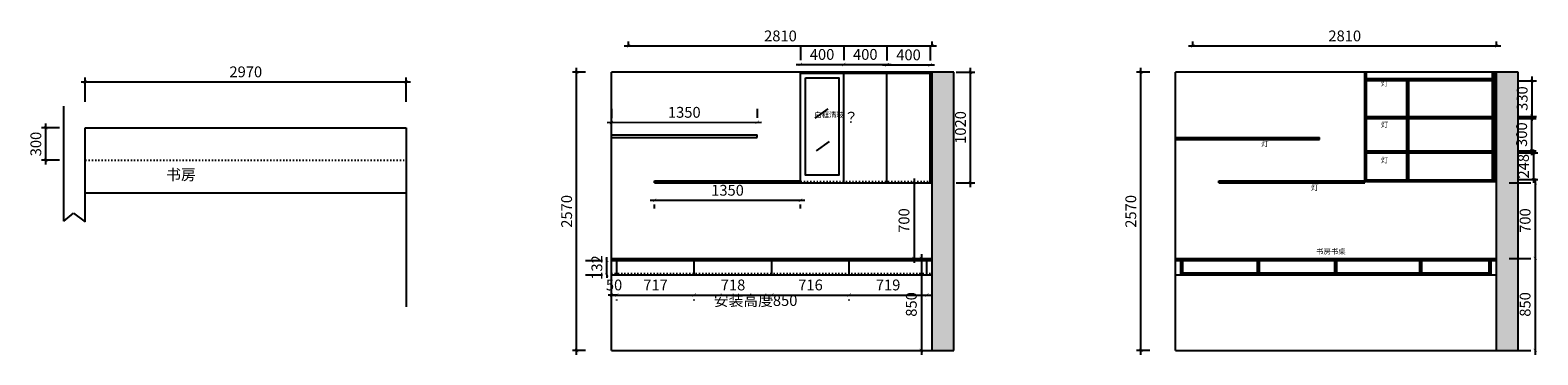
# Model space of a CAD drawing. Units: millimetres. Extents: x 11645 to 25598, y -44212 to -41213.
import ezdxf

# ---------------------------------------------------------------- set-up
doc = ezdxf.new("R2010")
doc.units = ezdxf.units.MM
doc.header["$MEASUREMENT"] = 0
doc.linetypes.add('$0$ACAD_ISO03W100', pattern=[30, 12, -18])
doc.layers.add('ZB_厨柜', color=7, linetype='Continuous')
doc.styles.add('ZB_宋体', font='txt')
doc.dimstyles.new('ZB_厨柜', dxfattribs={"dimtxt": 100, "dimasz": 30, "dimexe": 40, "dimexo": 240, "dimgap": 30, "dimtad": 1, "dimdec": 0, "dimdsep": 46, "dimtxsty": 'ZB_宋体', "dimblk": 'ARCHTICK', "dimcen": 2.5, "dimdle": 40, "dimclrd": 1, "dimclre": 1, "dimclrt": 2, "dimadec": 0, "dimazin": 0, "dimtfac": 1, "dimtdec": 0, "dimtix": 1, "dimtmove": 2, "dimatfit": 3, "dimldrblk": 'DOT', "dimfxl": 1, "dimarcsym": 0})

# ---------------------------------------------------------------- blocks, each defined once
blk = doc.blocks.new('_ArchTick')
at = {"color": 0, "linetype": 'ByBlock', "const_width": 0.15}
blk.add_lwpolyline([(-0.5, -0.5), (0.5, 0.5)], dxfattribs=at)
blk = doc.blocks.new('*D4')
at = {"layer": 'Defpoints', "color": 0, "transparency": 16777216}
for p in [(16703, -41602), (17024, -41602), (17024, -44172)]:
    blk.add_point(p, dxfattribs=at)
at = {"layer": 'ZB_厨柜', "color": 1, "lineweight": -2, "transparency": 16777216}
for p, q in [((16703, -44212), (16703, -41562)), ((16784, -41602), (16663, -41602)), ((16784, -44172), (16663, -44172))]:
    blk.add_line(p, q, dxfattribs=at)
at = {"layer": 'ZB_厨柜', "color": 1, "lineweight": -2, "transparency": 16777216, "xscale": 30, "yscale": 30, "zscale": 30}
for p, rotation in [((16703, -41602), 90), ((16703, -44172), 270)]:
    blk.add_blockref('_ArchTick', p, dxfattribs=dict(at, rotation=rotation))
at = {"layer": 'ZB_厨柜', "color": 2, "transparency": 16777216, "insert": (16623, -42887), "char_height": 100, "attachment_point": 5, "rotation": 90, "style": 'ZB_宋体'}
blk.add_mtext('2570', dxfattribs=at)
blk = doc.blocks.new('_Dot')
at = {"color": 0, "linetype": 'ByBlock', "lineweight": -2}
blk.add_line((-0.5, 0), (-1, 0), dxfattribs=at)
at = {"color": 0, "linetype": 'ByBlock', "const_width": 0.5}
blk.add_lwpolyline([(-0.25, 0, 1), (0.25, 0, 1)], format="xyb", close=True, dxfattribs=at)
blk = doc.blocks.new('*D5')
at = {"layer": 'Defpoints', "color": 0, "transparency": 16777216}
for p in [(19994, -41359), (17184, -41602), (19994, -41602)]:
    blk.add_point(p, dxfattribs=at)
at = {"layer": 'ZB_厨柜', "color": 1, "lineweight": -2, "transparency": 16777216}
for p, q in [((17144, -41359), (20034, -41359)), ((17184, -41362), (17184, -41319)), ((19994, -41362), (19994, -41319))]:
    blk.add_line(p, q, dxfattribs=at)
at = {"layer": 'ZB_厨柜', "color": 1, "lineweight": -2, "transparency": 16777216, "xscale": 30, "yscale": 30, "zscale": 30, "rotation": 180}
blk.add_blockref('_ArchTick', (17184, -41359), dxfattribs=at)
at = {"layer": 'ZB_厨柜', "color": 1, "lineweight": -2, "transparency": 16777216, "xscale": 30, "yscale": 30, "zscale": 30}
blk.add_blockref('_ArchTick', (19994, -41359), dxfattribs=at)
at = {"layer": 'ZB_厨柜', "color": 2, "transparency": 16777216, "insert": (18589, -41279), "char_height": 100, "attachment_point": 5, "style": 'ZB_宋体'}
blk.add_mtext('2810', dxfattribs=at)
blk = doc.blocks.new('*D6')
at = {"layer": 'Defpoints', "color": 0, "transparency": 16777216}
for p in [(21924, -41602), (22246, -41602), (22246, -44172)]:
    blk.add_point(p, dxfattribs=at)
at = {"layer": 'ZB_厨柜', "color": 1, "lineweight": -2, "transparency": 16777216}
for p, q in [((21924, -44212), (21924, -41562)), ((22006, -41602), (21884, -41602)), ((22006, -44172), (21884, -44172))]:
    blk.add_line(p, q, dxfattribs=at)
at = {"layer": 'ZB_厨柜', "color": 1, "lineweight": -2, "transparency": 16777216, "xscale": 30, "yscale": 30, "zscale": 30}
for p, rotation in [((21924, -41602), 90), ((21924, -44172), 270)]:
    blk.add_blockref('_ArchTick', p, dxfattribs=dict(at, rotation=rotation))
at = {"layer": 'ZB_厨柜', "color": 2, "transparency": 16777216, "insert": (21844, -42887), "char_height": 100, "attachment_point": 5, "rotation": 90, "style": 'ZB_宋体'}
blk.add_mtext('2570', dxfattribs=at)
blk = doc.blocks.new('*D7')
at = {"layer": 'Defpoints', "color": 0, "transparency": 16777216}
for p in [(25216, -41359), (22406, -41602), (25216, -41602)]:
    blk.add_point(p, dxfattribs=at)
at = {"layer": 'ZB_厨柜', "color": 1, "lineweight": -2, "transparency": 16777216}
for p, q in [((22366, -41359), (25256, -41359)), ((22406, -41362), (22406, -41319)), ((25216, -41362), (25216, -41319))]:
    blk.add_line(p, q, dxfattribs=at)
at = {"layer": 'ZB_厨柜', "color": 1, "lineweight": -2, "transparency": 16777216, "xscale": 30, "yscale": 30, "zscale": 30, "rotation": 180}
blk.add_blockref('_ArchTick', (22406, -41359), dxfattribs=at)
at = {"layer": 'ZB_厨柜', "color": 1, "lineweight": -2, "transparency": 16777216, "xscale": 30, "yscale": 30, "zscale": 30}
blk.add_blockref('_ArchTick', (25216, -41359), dxfattribs=at)
at = {"layer": 'ZB_厨柜', "color": 2, "transparency": 16777216, "insert": (23811, -41279), "char_height": 100, "attachment_point": 5, "style": 'ZB_宋体'}
blk.add_mtext('2810', dxfattribs=at)
blk = doc.blocks.new('*D8')
at = {"layer": 'Defpoints', "color": 0, "transparency": 16777216}
for p in [(19994, -42622), (19825, -43322), (19994, -43322)]:
    blk.add_point(p, dxfattribs=at)
at = {"layer": 'ZB_厨柜', "color": 1, "lineweight": -2, "transparency": 16777216}
for p, q in [((19754, -42622), (19785, -42622)), ((19825, -42582), (19825, -43362)), ((19754, -43322), (19785, -43322))]:
    blk.add_line(p, q, dxfattribs=at)
at = {"layer": 'ZB_厨柜', "color": 1, "lineweight": -2, "transparency": 16777216, "xscale": 30, "yscale": 30, "zscale": 30}
for p, rotation in [((19825, -42622), 90), ((19825, -43322), 270)]:
    blk.add_blockref('_ArchTick', p, dxfattribs=dict(at, rotation=rotation))
at = {"layer": 'ZB_厨柜', "color": 2, "transparency": 16777216, "insert": (19745, -42972), "char_height": 100, "attachment_point": 5, "rotation": 90, "style": 'ZB_宋体'}
blk.add_mtext('700', dxfattribs=at)
blk = doc.blocks.new('*D9')
at = {"layer": 'Defpoints', "color": 0, "transparency": 16777216}
for p in [(19994, -43322), (19893, -44172), (19994, -44172)]:
    blk.add_point(p, dxfattribs=at)
at = {"layer": 'ZB_厨柜', "color": 1, "lineweight": -2, "transparency": 16777216}
for p, q in [((19754, -43322), (19853, -43322)), ((19893, -43282), (19893, -44212)), ((19754, -44172), (19853, -44172))]:
    blk.add_line(p, q, dxfattribs=at)
at = {"layer": 'ZB_厨柜', "color": 1, "lineweight": -2, "transparency": 16777216, "xscale": 30, "yscale": 30, "zscale": 30}
for p, rotation in [((19893, -43322), 90), ((19893, -44172), 270)]:
    blk.add_blockref('_ArchTick', p, dxfattribs=dict(at, rotation=rotation))
at = {"layer": 'ZB_厨柜', "color": 2, "transparency": 16777216, "insert": (19813, -43747), "char_height": 100, "attachment_point": 5, "rotation": 90, "style": 'ZB_宋体'}
blk.add_mtext('850', dxfattribs=at)
blk = doc.blocks.new('*D10')
at = {"layer": 'Defpoints', "color": 0, "transparency": 16777216}
for p in [(25573, -42622), (25573, -43322), (25573, -43322)]:
    blk.add_point(p, dxfattribs=at)
at = {"layer": 'ZB_厨柜', "color": 1, "lineweight": -2, "transparency": 16777216}
for p, q in [((25333, -42622), (25533, -42622)), ((25573, -42582), (25573, -43362)), ((25333, -43322), (25533, -43322))]:
    blk.add_line(p, q, dxfattribs=at)
at = {"layer": 'ZB_厨柜', "color": 1, "lineweight": -2, "transparency": 16777216, "xscale": 30, "yscale": 30, "zscale": 30}
for p, rotation in [((25573, -42622), 90), ((25573, -43322), 270)]:
    blk.add_blockref('_ArchTick', p, dxfattribs=dict(at, rotation=rotation))
at = {"layer": 'ZB_厨柜', "color": 2, "transparency": 16777216, "insert": (25493, -42972), "char_height": 100, "attachment_point": 5, "rotation": 90, "style": 'ZB_宋体'}
blk.add_mtext('700', dxfattribs=at)
blk = doc.blocks.new('*D11')
at = {"layer": 'Defpoints', "color": 0, "transparency": 16777216}
for p in [(25573, -43322), (25573, -44172), (25573, -44172)]:
    blk.add_point(p, dxfattribs=at)
at = {"layer": 'ZB_厨柜', "color": 1, "lineweight": -2, "transparency": 16777216}
for p, q in [((25333, -43322), (25533, -43322)), ((25573, -43282), (25573, -44212)), ((25333, -44172), (25533, -44172))]:
    blk.add_line(p, q, dxfattribs=at)
at = {"layer": 'ZB_厨柜', "color": 1, "lineweight": -2, "transparency": 16777216, "xscale": 30, "yscale": 30, "zscale": 30}
for p, rotation in [((25573, -43322), 90), ((25573, -44172), 270)]:
    blk.add_blockref('_ArchTick', p, dxfattribs=dict(at, rotation=rotation))
at = {"layer": 'ZB_厨柜', "color": 2, "transparency": 16777216, "insert": (25493, -43747), "char_height": 100, "attachment_point": 5, "rotation": 90, "style": 'ZB_宋体'}
blk.add_mtext('850', dxfattribs=at)
blk = doc.blocks.new('*D13')
at = {"layer": 'Defpoints', "color": 0, "transparency": 16777216}
for p in [(18374, -42064), (17024, -42181), (18374, -42179)]:
    blk.add_point(p, dxfattribs=at)
at = {"layer": 'ZB_厨柜', "color": 1, "lineweight": -2, "transparency": 16777216}
for p, q in [((17024, -41941), (17024, -42026)), ((18374, -41939), (18374, -42024)), ((16984, -42066), (18414, -42064))]:
    blk.add_line(p, q, dxfattribs=at)
at = {"layer": 'ZB_厨柜', "color": 1, "lineweight": -2, "transparency": 16777216, "xscale": 30, "yscale": 30, "zscale": 30}
for p, rotation in [((17024, -42066), 180.0849362787394), ((18374, -42064), 0.08493627873934288)]:
    blk.add_blockref('_ArchTick', p, dxfattribs=dict(at, rotation=rotation))
at = {"layer": 'ZB_厨柜', "color": 2, "transparency": 16777216, "insert": (17699, -41985), "char_height": 100, "attachment_point": 5, "rotation": 0.0849, "style": 'ZB_宋体'}
blk.add_mtext('1350', dxfattribs=at)
blk = doc.blocks.new('*D14')
at = {"layer": 'Defpoints', "color": 0, "transparency": 16777216}
for p in [(19174, -41530), (18774, -41602), (19174, -41602)]:
    blk.add_point(p, dxfattribs=at)
at = {"layer": 'ZB_厨柜', "color": 1, "lineweight": -2, "transparency": 16777216}
for p, q in [((18774, -41362), (18774, -41490)), ((19174, -41362), (19174, -41490)), ((18734, -41530), (19214, -41530))]:
    blk.add_line(p, q, dxfattribs=at)
at = {"layer": 'ZB_厨柜', "color": 1, "lineweight": -2, "transparency": 16777216, "xscale": 30, "yscale": 30, "zscale": 30, "rotation": 180}
blk.add_blockref('_ArchTick', (18774, -41530), dxfattribs=at)
at = {"layer": 'ZB_厨柜', "color": 1, "lineweight": -2, "transparency": 16777216, "xscale": 30, "yscale": 30, "zscale": 30}
blk.add_blockref('_ArchTick', (19174, -41530), dxfattribs=at)
at = {"layer": 'ZB_厨柜', "color": 2, "transparency": 16777216, "insert": (18974, -41450), "char_height": 100, "attachment_point": 5, "style": 'ZB_宋体'}
blk.add_mtext('400', dxfattribs=at)
blk = doc.blocks.new('*D15')
at = {"layer": 'Defpoints', "color": 0, "transparency": 16777216}
for p in [(19574, -41530), (19174, -41602), (19574, -41602)]:
    blk.add_point(p, dxfattribs=at)
at = {"layer": 'ZB_厨柜', "color": 1, "lineweight": -2, "transparency": 16777216}
for p, q in [((19174, -41362), (19174, -41490)), ((19574, -41362), (19574, -41490)), ((19134, -41530), (19614, -41530))]:
    blk.add_line(p, q, dxfattribs=at)
at = {"layer": 'ZB_厨柜', "color": 1, "lineweight": -2, "transparency": 16777216, "xscale": 30, "yscale": 30, "zscale": 30, "rotation": 180}
blk.add_blockref('_ArchTick', (19174, -41530), dxfattribs=at)
at = {"layer": 'ZB_厨柜', "color": 1, "lineweight": -2, "transparency": 16777216, "xscale": 30, "yscale": 30, "zscale": 30}
blk.add_blockref('_ArchTick', (19574, -41530), dxfattribs=at)
at = {"layer": 'ZB_厨柜', "color": 2, "transparency": 16777216, "insert": (19374, -41450), "char_height": 100, "attachment_point": 5, "style": 'ZB_宋体'}
blk.add_mtext('400', dxfattribs=at)
blk = doc.blocks.new('*D16')
at = {"layer": 'Defpoints', "color": 0, "transparency": 16777216}
for p in [(19974, -41534), (19574, -41602), (19974, -41602)]:
    blk.add_point(p, dxfattribs=at)
at = {"layer": 'ZB_厨柜', "color": 1, "lineweight": -2, "transparency": 16777216}
for p, q in [((19574, -41362), (19574, -41494)), ((19974, -41362), (19974, -41494)), ((19534, -41534), (20014, -41534))]:
    blk.add_line(p, q, dxfattribs=at)
at = {"layer": 'ZB_厨柜', "color": 1, "lineweight": -2, "transparency": 16777216, "xscale": 30, "yscale": 30, "zscale": 30, "rotation": 180}
blk.add_blockref('_ArchTick', (19574, -41534), dxfattribs=at)
at = {"layer": 'ZB_厨柜', "color": 1, "lineweight": -2, "transparency": 16777216, "xscale": 30, "yscale": 30, "zscale": 30}
blk.add_blockref('_ArchTick', (19974, -41534), dxfattribs=at)
at = {"layer": 'ZB_厨柜', "color": 2, "transparency": 16777216, "insert": (19774, -41454), "char_height": 100, "attachment_point": 5, "style": 'ZB_宋体'}
blk.add_mtext('400', dxfattribs=at)
blk = doc.blocks.new('*D17')
at = {"layer": 'Defpoints', "color": 0, "transparency": 16777216}
for p in [(16983, -43340), (17024, -43340), (17024, -43472)]:
    blk.add_point(p, dxfattribs=at)
at = {"layer": 'ZB_厨柜', "color": 1, "lineweight": -2, "transparency": 16777216}
for p, q in [((16784, -43340), (16943, -43340)), ((16983, -43340), (16983, -43310)), ((16983, -43472), (16983, -43340)), ((16784, -43472), (16943, -43472)), ((16983, -43472), (16983, -43502))]:
    blk.add_line(p, q, dxfattribs=at)
at = {"layer": 'ZB_厨柜', "color": 1, "lineweight": -2, "transparency": 16777216, "xscale": 30, "yscale": 30, "zscale": 30}
for p, rotation in [((16983, -43340), 270), ((16983, -43472), 90)]:
    blk.add_blockref('_ArchTick', p, dxfattribs=dict(at, rotation=rotation))
at = {"layer": 'ZB_厨柜', "color": 2, "transparency": 16777216, "insert": (16903, -43406), "char_height": 100, "attachment_point": 5, "rotation": 90, "style": 'ZB_宋体'}
blk.add_mtext('132', dxfattribs=at)
blk = doc.blocks.new('*D18')
at = {"layer": 'Defpoints', "color": 0, "transparency": 16777216}
for p in [(17024, -43472), (17074, -43472), (17024, -43660)]:
    blk.add_point(p, dxfattribs=at)
at = {"layer": 'ZB_厨柜', "color": 1, "lineweight": -2, "transparency": 16777216}
for p, q in [((17024, -43660), (16994, -43660)), ((17074, -43660), (17024, -43660)), ((17074, -43660), (17104, -43660)), ((17024, -43712), (17024, -43700)), ((17074, -43712), (17074, -43700))]:
    blk.add_line(p, q, dxfattribs=at)
at = {"layer": 'ZB_厨柜', "color": 1, "lineweight": -2, "transparency": 16777216, "xscale": 30, "yscale": 30, "zscale": 30}
blk.add_blockref('_ArchTick', (17024, -43660), dxfattribs=at)
at = {"layer": 'ZB_厨柜', "color": 1, "lineweight": -2, "transparency": 16777216, "xscale": 30, "yscale": 30, "zscale": 30, "rotation": 180}
blk.add_blockref('_ArchTick', (17074, -43660), dxfattribs=at)
at = {"layer": 'ZB_厨柜', "color": 2, "transparency": 16777216, "insert": (17049, -43580), "char_height": 100, "attachment_point": 5, "style": 'ZB_宋体'}
blk.add_mtext('50', dxfattribs=at)
blk = doc.blocks.new('*D19')
at = {"layer": 'Defpoints', "color": 0, "transparency": 16777216}
for p in [(17791, -43472), (18509, -43472), (18509, -43660)]:
    blk.add_point(p, dxfattribs=at)
at = {"layer": 'ZB_厨柜', "color": 1, "lineweight": -2, "transparency": 16777216}
for p, q in [((17751, -43660), (18549, -43660)), ((17791, -43712), (17791, -43700)), ((18509, -43712), (18509, -43700))]:
    blk.add_line(p, q, dxfattribs=at)
at = {"layer": 'ZB_厨柜', "color": 1, "lineweight": -2, "transparency": 16777216, "xscale": 30, "yscale": 30, "zscale": 30, "rotation": 180}
blk.add_blockref('_ArchTick', (17791, -43660), dxfattribs=at)
at = {"layer": 'ZB_厨柜', "color": 1, "lineweight": -2, "transparency": 16777216, "xscale": 30, "yscale": 30, "zscale": 30}
blk.add_blockref('_ArchTick', (18509, -43660), dxfattribs=at)
at = {"layer": 'ZB_厨柜', "color": 2, "transparency": 16777216, "insert": (18150, -43580), "char_height": 100, "attachment_point": 5, "style": 'ZB_宋体'}
blk.add_mtext('718', dxfattribs=at)
blk = doc.blocks.new('*D20')
at = {"layer": 'Defpoints', "color": 0, "transparency": 16777216}
for p in [(18509, -43472), (19225, -43472), (19225, -43660)]:
    blk.add_point(p, dxfattribs=at)
at = {"layer": 'ZB_厨柜', "color": 1, "lineweight": -2, "transparency": 16777216}
for p, q in [((18469, -43660), (19265, -43660)), ((18509, -43712), (18509, -43700)), ((19225, -43712), (19225, -43700))]:
    blk.add_line(p, q, dxfattribs=at)
at = {"layer": 'ZB_厨柜', "color": 1, "lineweight": -2, "transparency": 16777216, "xscale": 30, "yscale": 30, "zscale": 30, "rotation": 180}
blk.add_blockref('_ArchTick', (18509, -43660), dxfattribs=at)
at = {"layer": 'ZB_厨柜', "color": 1, "lineweight": -2, "transparency": 16777216, "xscale": 30, "yscale": 30, "zscale": 30}
blk.add_blockref('_ArchTick', (19225, -43660), dxfattribs=at)
at = {"layer": 'ZB_厨柜', "color": 2, "transparency": 16777216, "insert": (18867, -43580), "char_height": 100, "attachment_point": 5, "style": 'ZB_宋体'}
blk.add_mtext('716', dxfattribs=at)
blk = doc.blocks.new('*D21')
at = {"layer": 'Defpoints', "color": 0, "transparency": 16777216}
for p in [(19225, -43472), (19944, -43462), (19944, -43660)]:
    blk.add_point(p, dxfattribs=at)
at = {"layer": 'ZB_厨柜', "color": 1, "lineweight": -2, "transparency": 16777216}
for p, q in [((19185, -43660), (19984, -43660)), ((19225, -43712), (19225, -43700)), ((19944, -43702), (19944, -43700))]:
    blk.add_line(p, q, dxfattribs=at)
at = {"layer": 'ZB_厨柜', "color": 1, "lineweight": -2, "transparency": 16777216, "xscale": 30, "yscale": 30, "zscale": 30, "rotation": 180}
blk.add_blockref('_ArchTick', (19225, -43660), dxfattribs=at)
at = {"layer": 'ZB_厨柜', "color": 1, "lineweight": -2, "transparency": 16777216, "xscale": 30, "yscale": 30, "zscale": 30}
blk.add_blockref('_ArchTick', (19944, -43660), dxfattribs=at)
at = {"layer": 'ZB_厨柜', "color": 2, "transparency": 16777216, "insert": (19585, -43580), "char_height": 100, "attachment_point": 5, "style": 'ZB_宋体'}
blk.add_mtext('719', dxfattribs=at)
blk = doc.blocks.new('*D22')
at = {"layer": 'Defpoints', "color": 0, "transparency": 16777216}
for p in [(17074, -43472), (17791, -43472), (17791, -43660)]:
    blk.add_point(p, dxfattribs=at)
at = {"layer": 'ZB_厨柜', "color": 1, "lineweight": -2, "transparency": 16777216}
for p, q in [((17034, -43660), (17831, -43660)), ((17074, -43712), (17074, -43700)), ((17791, -43712), (17791, -43700))]:
    blk.add_line(p, q, dxfattribs=at)
at = {"layer": 'ZB_厨柜', "color": 1, "lineweight": -2, "transparency": 16777216, "xscale": 30, "yscale": 30, "zscale": 30, "rotation": 180}
blk.add_blockref('_ArchTick', (17074, -43660), dxfattribs=at)
at = {"layer": 'ZB_厨柜', "color": 1, "lineweight": -2, "transparency": 16777216, "xscale": 30, "yscale": 30, "zscale": 30}
blk.add_blockref('_ArchTick', (17791, -43660), dxfattribs=at)
at = {"layer": 'ZB_厨柜', "color": 2, "transparency": 16777216, "insert": (17433, -43580), "char_height": 100, "attachment_point": 5, "style": 'ZB_宋体'}
blk.add_mtext('717', dxfattribs=at)
blk = doc.blocks.new('*D23')
at = {"layer": 'Defpoints', "color": 0, "transparency": 16777216}
for p in [(25178, -42028), (25541, -42028), (25178, -42328)]:
    blk.add_point(p, dxfattribs=at)
at = {"layer": 'ZB_厨柜', "color": 1, "lineweight": -2, "transparency": 16777216}
for p, q in [((25541, -42368), (25541, -41988)), ((25418, -42028), (25581, -42028)), ((25418, -42328), (25581, -42328))]:
    blk.add_line(p, q, dxfattribs=at)
at = {"layer": 'ZB_厨柜', "color": 1, "lineweight": -2, "transparency": 16777216, "xscale": 30, "yscale": 30, "zscale": 30}
for p, rotation in [((25541, -42028), 90), ((25541, -42328), 270)]:
    blk.add_blockref('_ArchTick', p, dxfattribs=dict(at, rotation=rotation))
at = {"layer": 'ZB_厨柜', "color": 2, "transparency": 16777216, "insert": (25461, -42178), "char_height": 100, "attachment_point": 5, "rotation": 90, "style": 'ZB_宋体'}
blk.add_mtext('300', dxfattribs=at)
blk = doc.blocks.new('*D24')
at = {"layer": 'Defpoints', "color": 0, "transparency": 16777216}
for p in [(25178, -42346), (25178, -42594), (25558, -42594)]:
    blk.add_point(p, dxfattribs=at)
at = {"layer": 'ZB_厨柜', "color": 1, "lineweight": -2, "transparency": 16777216}
for p, q in [((25418, -42346), (25598, -42346)), ((25558, -42346), (25558, -42316)), ((25558, -42346), (25558, -42594)), ((25418, -42594), (25598, -42594)), ((25558, -42594), (25558, -42624))]:
    blk.add_line(p, q, dxfattribs=at)
at = {"layer": 'ZB_厨柜', "color": 1, "lineweight": -2, "transparency": 16777216, "xscale": 30, "yscale": 30, "zscale": 30}
for p, rotation in [((25558, -42346), 270), ((25558, -42594), 90)]:
    blk.add_blockref('_ArchTick', p, dxfattribs=dict(at, rotation=rotation))
at = {"layer": 'ZB_厨柜', "color": 2, "transparency": 16777216, "insert": (25478, -42470), "char_height": 100, "attachment_point": 5, "rotation": 90, "style": 'ZB_宋体'}
blk.add_mtext('248', dxfattribs=at)
blk = doc.blocks.new('*D25')
at = {"layer": 'Defpoints', "color": 0, "transparency": 16777216}
for p in [(25178, -41680), (25546, -41680), (25178, -42010)]:
    blk.add_point(p, dxfattribs=at)
at = {"layer": 'ZB_厨柜', "color": 1, "lineweight": -2, "transparency": 16777216}
for p, q in [((25418, -41680), (25586, -41680)), ((25546, -42050), (25546, -41640)), ((25418, -42010), (25586, -42010))]:
    blk.add_line(p, q, dxfattribs=at)
at = {"layer": 'ZB_厨柜', "color": 1, "lineweight": -2, "transparency": 16777216, "xscale": 30, "yscale": 30, "zscale": 30}
for p, rotation in [((25546, -41680), 90), ((25546, -42010), 270)]:
    blk.add_blockref('_ArchTick', p, dxfattribs=dict(at, rotation=rotation))
at = {"layer": 'ZB_厨柜', "color": 2, "transparency": 16777216, "insert": (25466, -41845), "char_height": 100, "attachment_point": 5, "rotation": 90, "style": 'ZB_宋体'}
blk.add_mtext('330', dxfattribs=at)
blk = doc.blocks.new('*D26')
at = {"layer": 'Defpoints', "color": 0, "transparency": 16777216}
for p in [(19974, -41602), (20348, -41602), (19974, -42622)]:
    blk.add_point(p, dxfattribs=at)
at = {"layer": 'ZB_厨柜', "color": 1, "lineweight": -2, "transparency": 16777216}
for p, q in [((20348, -42662), (20348, -41562)), ((20214, -41602), (20388, -41602)), ((20214, -42622), (20388, -42622))]:
    blk.add_line(p, q, dxfattribs=at)
at = {"layer": 'ZB_厨柜', "color": 1, "lineweight": -2, "transparency": 16777216, "xscale": 30, "yscale": 30, "zscale": 30}
for p, rotation in [((20348, -41602), 90), ((20348, -42622), 270)]:
    blk.add_blockref('_ArchTick', p, dxfattribs=dict(at, rotation=rotation))
at = {"layer": 'ZB_厨柜', "color": 2, "transparency": 16777216, "insert": (20268, -42112), "char_height": 100, "attachment_point": 5, "rotation": 90, "style": 'ZB_宋体'}
blk.add_mtext('1020', dxfattribs=at)
blk = doc.blocks.new('*D27')
at = {"layer": 'Defpoints', "color": 0, "transparency": 16777216}
for p in [(17424, -42622), (18774, -42622), (18774, -42785)]:
    blk.add_point(p, dxfattribs=at)
at = {"layer": 'ZB_厨柜', "color": 1, "lineweight": -2, "transparency": 16777216}
for p, q in [((17384, -42785), (18814, -42785)), ((17424, -42862), (17424, -42825)), ((18774, -42862), (18774, -42825))]:
    blk.add_line(p, q, dxfattribs=at)
at = {"layer": 'ZB_厨柜', "color": 1, "lineweight": -2, "transparency": 16777216, "xscale": 30, "yscale": 30, "zscale": 30, "rotation": 180}
blk.add_blockref('_ArchTick', (17424, -42785), dxfattribs=at)
at = {"layer": 'ZB_厨柜', "color": 1, "lineweight": -2, "transparency": 16777216, "xscale": 30, "yscale": 30, "zscale": 30}
blk.add_blockref('_ArchTick', (18774, -42785), dxfattribs=at)
at = {"layer": 'ZB_厨柜', "color": 2, "transparency": 16777216, "insert": (18099, -42705), "char_height": 100, "attachment_point": 5, "style": 'ZB_宋体'}
blk.add_mtext('1350', dxfattribs=at)
blk = doc.blocks.new('*D31')
at = {"layer": 'Defpoints', "color": 0, "transparency": 16777216}
for p in [(15126, -41691), (12156, -42115), (15126, -42115)]:
    blk.add_point(p, dxfattribs=at)
at = {"layer": 'ZB_厨柜', "color": 1, "lineweight": -2, "transparency": 16777216}
for p, q in [((12116, -41691), (15166, -41691)), ((12156, -41875), (12156, -41651)), ((15126, -41875), (15126, -41651))]:
    blk.add_line(p, q, dxfattribs=at)
at = {"layer": 'ZB_厨柜', "color": 1, "lineweight": -2, "transparency": 16777216, "xscale": 30, "yscale": 30, "zscale": 30, "rotation": 180}
blk.add_blockref('_ArchTick', (12156, -41691), dxfattribs=at)
at = {"layer": 'ZB_厨柜', "color": 1, "lineweight": -2, "transparency": 16777216, "xscale": 30, "yscale": 30, "zscale": 30}
blk.add_blockref('_ArchTick', (15126, -41691), dxfattribs=at)
at = {"layer": 'ZB_厨柜', "color": 2, "transparency": 16777216, "insert": (13641, -41611), "char_height": 100, "attachment_point": 5, "style": 'ZB_宋体'}
blk.add_mtext('2970', dxfattribs=at)
blk = doc.blocks.new('*D32')
at = {"layer": 'Defpoints', "color": 0, "transparency": 16777216}
for p in [(11791, -42115), (12156, -42115), (12156, -42415)]:
    blk.add_point(p, dxfattribs=at)
at = {"layer": 'ZB_厨柜', "color": 1, "lineweight": -2, "transparency": 16777216}
for p, q in [((11916, -42115), (11751, -42115)), ((11791, -42455), (11791, -42075)), ((11916, -42415), (11751, -42415))]:
    blk.add_line(p, q, dxfattribs=at)
at = {"layer": 'ZB_厨柜', "color": 1, "lineweight": -2, "transparency": 16777216, "xscale": 30, "yscale": 30, "zscale": 30}
for p, rotation in [((11791, -42115), 90), ((11791, -42415), 270)]:
    blk.add_blockref('_ArchTick', p, dxfattribs=dict(at, rotation=rotation))
at = {"layer": 'ZB_厨柜', "color": 2, "transparency": 16777216, "insert": (11711, -42265), "char_height": 100, "attachment_point": 5, "rotation": 90, "style": 'ZB_宋体'}
blk.add_mtext('300', dxfattribs=at)

msp = doc.modelspace()

# ---------------------------------------------------------------- hatches: boundary and pattern name
at = {"layer": 'ZB_厨柜'}
h = msp.add_hatch(dxfattribs=at)
h.set_pattern_fill('AR-SAND', color=253, scale=20, style=0)
h.set_pattern_definition([(37.5, (29976.594, -12789.714), (-1.259867, 38.536475), [0, -30.4, 0, -34, 0, -32.5]), (7.5, (29976.594, -12789.714), (35.395534, 56.44292), [0, -16.4, 0, -27.4, 0, -10.5]), (327.5, (29951.994, -12789.714), (62.282837, 0.11318), [0, -10, 0, -36, 0, -47]), (317.5, (29951.994, -12789.714), (60.12253, 17.55351), [0, -5, 0, -23.6, 0, -27])])
h.paths.add_polyline_path([(20194.1, -41602.2), (19994.1, -41602.2), (19994.1, -44172.2), (20194.1, -44172.2)])
h = msp.add_hatch(dxfattribs=at)
h.set_pattern_fill('AR-SAND', color=253, scale=20, style=0)
h.set_pattern_definition([(37.5, (35198.08, -12789.714), (-1.259867, 38.536475), [0, -30.4, 0, -34, 0, -32.5]), (7.5, (35198.08, -12789.714), (35.395534, 56.44292), [0, -16.4, 0, -27.4, 0, -10.5]), (327.5, (35173.48, -12789.714), (62.282837, 0.11318), [0, -10, 0, -36, 0, -47]), (317.5, (35173.48, -12789.714), (60.12253, 17.55351), [0, -5, 0, -23.6, 0, -27])])
h.paths.add_polyline_path([(25415.6, -41602.2), (25215.6, -41602.2), (25215.6, -44172.2), (25415.6, -44172.2)])

# ---------------------------------------------------------------- linework, layer by layer
at = {"layer": 'ZB_厨柜', "color": 253}
for p, q in [((17024.1, -44172.2), (17024.1, -41602.2)), ((20194.1, -41602.2), (17024.1, -41602.2)), ((18774.1, -42622.2), (18774.1, -41602.2)), ((19974.1, -41612.2), (18774.1, -41612.2)), ((19174.1, -42622.2), (19174.1, -41602.2)), ((19574.1, -42622.2), (19574.1, -41602.2)), ((19974.1, -42622.2), (19974.1, -41602.2)), ((19994.1, -44172.2), (19994.1, -41602.2)), ((20194.1, -44172.2), (20194.1, -41602.2)), ((22245.6, -44172.2), (22245.6, -41602.2)), ((25415.6, -41602.2), (22245.6, -41602.2)), ((23995.6, -42622.2), (23995.6, -41602.2)), ((24013.6, -42612.2), (24013.6, -41602.2)), ((25197.6, -41662.2), (24013.6, -41662.2)), ((25177.6, -41680.2), (24013.6, -41680.2)), ((24386.6, -42594.2), (24386.6, -41662.2)), ((24395.6, -42594.2), (24395.6, -41662.2)), ((24404.6, -42594.2), (24404.6, -41662.2)), ((25177.6, -42612.2), (25177.6, -41602.2)), ((25195.6, -42612.2), (25195.6, -41602.2)), ((25197.6, -41680.2), (25195.6, -41680.2)), ((25215.6, -44172.2), (25215.6, -41602.2)), ((25415.6, -44172.2), (25415.6, -41602.2)), ((11956, -42978.9), (11956, -41914.5)), ((18911.3, -42025.3), (19031.9, -41939.3)), ((12156, -42984.8), (12156, -42114.5)), ((12156, -42114.5), (15126, -42114.5)), ((15126, -42114.5), (15126, -43768.6)), ((24013.6, -42010.2), (24406.6, -42010.2)), ((24013.6, -42028.2), (24406.6, -42028.2)), ((24404.6, -42010.3), (25177.6, -42010.3)), ((24404.6, -42028.3), (25177.6, -42028.3)), ((25195.6, -42030.3), (25197.6, -42030.3)), ((25195.6, -42048.3), (25197.6, -42048.3)), ((17024.1, -42179.1), (18374.1, -42179.1)), ((17024.1, -42204.1), (18374.1, -42204.1)), ((18374.1, -42204.1), (18374.1, -42179.1)), ((18922.4, -42326.5), (19043, -42240.5)), ((22245.6, -42205.6), (23576.6, -42205.6)), ((22245.6, -42223.6), (23576.6, -42223.6)), ((22405.6, -42205.6), (22405.6, -42205.6)), ((23576.6, -42223.6), (23576.6, -42205.6)), ((24013.6, -42327.9), (24406.6, -42327.9)), ((24013.6, -42345.9), (24406.6, -42345.9)), ((24404.6, -42328), (25177.6, -42328)), ((24404.6, -42346), (25177.6, -42346)), ((25195.6, -42348), (25197.6, -42348)), ((25195.6, -42366), (25197.6, -42366)), ((17424.1, -42604.2), (18774.1, -42604.2)), ((17424.1, -42622.2), (17424.1, -42604.2)), ((17424.1, -42622.2), (19994.1, -42622.2)), ((22645.6, -42604.2), (23995.6, -42604.2)), ((22645.6, -42622.2), (22645.6, -42604.2)), ((22645.6, -42622.2), (23995.6, -42622.2)), ((24013.6, -42612.2), (23995.6, -42612.2)), ((24013.6, -42594.2), (25177.6, -42594.2)), ((24013.6, -42604.2), (24015.6, -42604.2)), ((24013.6, -42612.2), (25215.6, -42612.2)), ((25195.6, -42604.2), (25197.6, -42604.2)), ((12156, -42714.5), (15126, -42714.5)), ((11956, -42978.9), (12045.6, -42905.1)), ((12045.6, -42905.1), (12156, -42984.8)), ((17024.1, -43322.2), (19994.1, -43322.2)), ((17024.1, -43340.2), (19994.1, -43340.2)), ((17074.1, -43472.2), (17074.1, -43340.2)), ((17791.1, -43472.2), (17791.1, -43340.2)), ((18508.1, -43472.2), (18508.1, -43340.2)), ((19225.1, -43472.2), (19225.1, -43340.2)), ((19944.1, -43472.2), (19944.1, -43340.2)), ((22245.6, -43322.2), (25215.6, -43322.2)), ((22245.6, -43340.2), (25215.6, -43340.2)), ((22295.6, -43472.2), (22295.6, -43340.2)), ((22313.6, -43472.2), (22313.6, -43340.2)), ((23003.6, -43454.2), (23003.6, -43340.2)), ((23012.6, -43454.2), (23012.6, -43340.2)), ((23012.6, -43454.2), (23012.6, -43340.2)), ((23021.6, -43454.2), (23021.6, -43340.2)), ((23720.6, -43454.2), (23720.6, -43340.2)), ((23729.6, -43454.2), (23729.6, -43340.2)), ((23738.6, -43454.2), (23738.6, -43340.2)), ((24506.6, -43454.2), (24506.6, -43340.2)), ((24515.6, -43454.2), (24515.6, -43340.2)), ((24524.6, -43454.2), (24524.6, -43340.2)), ((25147.6, -43472.2), (25147.6, -43340.2)), ((25165.6, -43472.2), (25165.6, -43340.2)), ((17024.1, -43472.2), (19994.1, -43472.2)), ((22245.6, -43472.2), (25215.6, -43472.2)), ((22313.6, -43454.2), (25147.6, -43454.2)), ((17024.1, -44172.2), (20194.1, -44172.2)), ((22245.6, -44172.2), (25415.6, -44172.2))]:
    msp.add_line(p, q, dxfattribs=at)
at = {"layer": 'ZB_厨柜', "color": 253, "linetype": '$0$ACAD_ISO03W100'}
for p, q in [((12156, -42414.5), (15126, -42414.5)), ((18774.1, -42612.2), (19974.1, -42612.2)), ((17024.1, -43462.2), (19994.1, -43462.2))]:
    msp.add_line(p, q, dxfattribs=at)
at = {"layer": 'ZB_厨柜', "color": 253}
msp.add_lwpolyline([(18819.2, -41653.2), (19128.4, -41653.2), (19128.4, -42551.3), (18819.2, -42551.3)], close=True, dxfattribs=at)

# ---------------------------------------------------------------- texts
at = {"layer": 'ZB_厨柜', "color": 253, "attachment_point": 1, "style": 'ZB_宋体'}
for s, insert, char_height, width in [('灯', (24146.8, -41678), 50, 387.127), ('{\\H0.5x;白框清玻}？', (18901.6, -41969.9), 100, 151.042), ('灯', (24146.8, -42061), 50, 387.127), ('灯', (23038.4, -42237.4), 50, 387.127), ('灯', (24146.8, -42388.7), 50, 387.127), ('书房', (12904.7, -42497.9), 100, 1415.499), ('灯', (23498.9, -42641.3), 52, 387.127), ('书房书桌', (23546.7, -43231.3), 50, 536.139), ('安装高度850', (17972.9, -43660.8), 100, 1564.172)]:
    msp.add_mtext(s, dxfattribs=dict(at, insert=insert, char_height=char_height, width=width))

# ---------------------------------------------------------------- dimensions: what is measured, and where the dimension line sits
at = {"layer": 'ZB_厨柜', "color": 253}
for p1, p2, distance, picture, middle in [((17184.1, -41602.2), (19994.1, -41602.2), 243.4, '*D5', (18589.1, -41278.8)), ((22405.6, -41602.2), (25215.6, -41602.2), 243.4, '*D7', (23810.6, -41278.8)), ((18774.1, -41602.2), (19174.1, -41602.2), 71.8, '*D14', (18974.1, -41450.4)), ((19174.1, -41602.2), (19574.1, -41602.2), 71.8, '*D15', (19374.1, -41450.4)), ((19574.1, -41602.2), (19974.1, -41602.2), 67.9, '*D16', (19774.1, -41454.3)), ((12156, -42114.5), (15126, -42114.5), 423.7, '*D31', (13641, -41610.8)), ((17024.1, -44172.2), (17024.1, -41602.2), 321.6, '*D4', (16622.5, -42887.2)), ((19974.1, -42622.2), (19974.1, -41602.2), -373.5, '*D26', (20267.6, -42112.2)), ((22245.6, -44172.2), (22245.6, -41602.2), 321.6, '*D6', (21844, -42887.2)), ((25177.6, -42010.3), (25177.6, -41680.2), -368, '*D25', (25465.6, -41845.3)), ((17024.1, -42181.1), (18374.1, -42179.1), 115.2, '*D13', (17698.8, -41985)), ((25177.6, -42328), (25177.6, -42028.3), -363.2, '*D23', (25460.8, -42178.2)), ((12156, -42414.5), (12156, -42114.5), 365, '*D32', (11711.1, -42264.5)), ((25177.6, -42346), (25177.6, -42594.2), 380.4, '*D24', (25478, -42470.1)), ((17424.1, -42622.2), (18774.1, -42622.2), -162.8, '*D27', (18099.1, -42705)), ((19994.1, -42622.2), (19994.1, -43322.2), -168.9, '*D8', (19745.2, -42972.2)), ((25573, -42622.2), (25573, -43322.2), 0, '*D10', (25493, -42972.2)), ((17024.1, -43472.2), (17024.1, -43340.2), 41.6, '*D17', (16902.6, -43406.2)), ((19994.1, -43322.2), (19994.1, -44172.2), -100.7, '*D9', (19813.4, -43747.2)), ((25573, -43322.2), (25573, -44172.2), 0, '*D11', (25493, -43747.2)), ((17074.1, -43472.2), (17024.1, -43472.2), 187.6, '*D18', (17049.1, -43579.8)), ((17074.1, -43472.2), (17791.1, -43472.2), -187.6, '*D22', (17432.6, -43579.8))]:
    dim = msp.add_aligned_dim(p1=p1, p2=p2, distance=distance, dimstyle='ZB_厨柜', override={"dimpost": '\\X'}, dxfattribs=at)
    dim.commit()
    dim.dimension.update_dxf_attribs({"geometry": picture, "text_midpoint": middle})
for base, p1, p2, picture, middle in [((18509.1, -43659.8), (17791.1, -43472.2), (18509.1, -43472.2), '*D19', (18150.1, -43579.8)), ((19225.1, -43659.8), (18509.1, -43472.2), (19225.1, -43472.2), '*D20', (18867.1, -43579.8)), ((19944.1, -43659.8), (19225.1, -43472.2), (19944.1, -43462.2), '*D21', (19584.6, -43579.8))]:
    dim = msp.add_linear_dim(base=base, p1=p1, p2=p2, dimstyle='ZB_厨柜', override={"dimpost": '\\X'}, dxfattribs=at)
    dim.commit()
    dim.dimension.update_dxf_attribs({"geometry": picture, "text_midpoint": middle})

doc.saveas('drawing.dxf')
